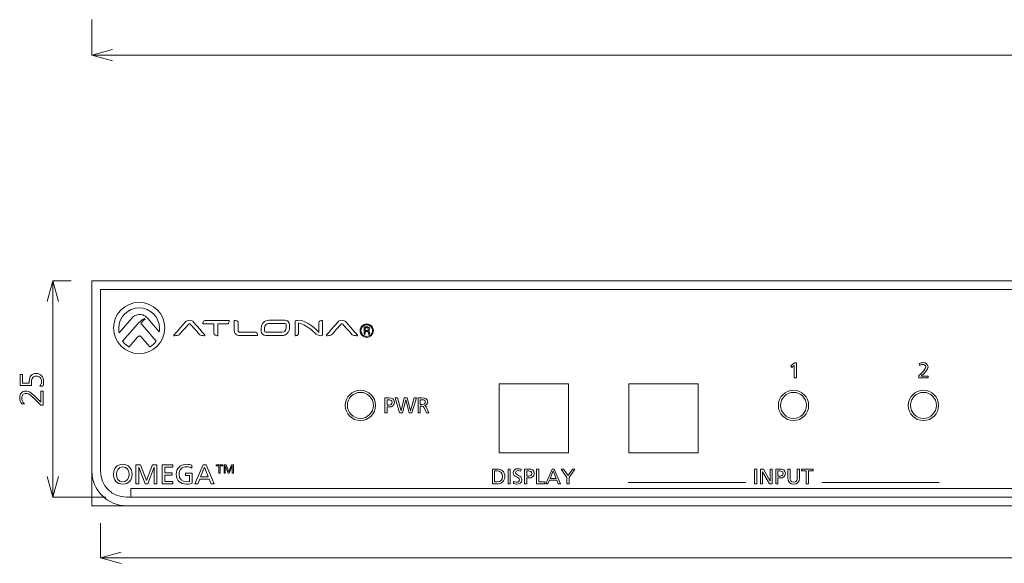
# Model space of a CAD drawing. Units: inches. Extents: x -9 to 219, y 51 to 332.
# Drawn here: x -8 to 106, y 55 to 117 of the extents above; entities that cross this region are included whole.
import ezdxf

# ---------------------------------------------------------------- set-up
doc = ezdxf.new("R2010")
doc.units = ezdxf.units.IN
doc.header["$MEASUREMENT"] = 0
doc.layers.add('size', color=7, linetype='Continuous')
doc.layers.add('面板-line', color=7, linetype='Continuous')

# ---------------------------------------------------------------- blocks, each defined once
blk = doc.blocks.new('block 17')
at = {"layer": 'size', "color": 142, "lineweight": 15, "true_color": 0x00a0e8}
blk.add_lwpolyline([(0.4, 117.41), (0.4, 113.31)], dxfattribs=at)
blk = doc.blocks.new('block 19')
at = {"layer": 'size', "color": 142, "lineweight": 15, "true_color": 0x00a0e8}
blk.add_lwpolyline([(2.8, 113.31), (217, 113.31)], dxfattribs=at)
blk = doc.blocks.new('block 23')
at = {"layer": 'size', "color": 142, "lineweight": 15, "true_color": 0x00a0e8}
blk.add_lwpolyline([(2.8, 112.67), (0.4, 113.31)], dxfattribs=at)
blk = doc.blocks.new('block 24')
at = {"layer": 'size', "color": 142, "lineweight": 15, "true_color": 0x00a0e8}
blk.add_lwpolyline([(0.4, 113.31), (2.8, 113.95)], dxfattribs=at)
blk = doc.blocks.new('block 25')
at = {"layer": 'size', "color": 142, "lineweight": 15, "true_color": 0x00a0e8}
blk.add_lwpolyline([(0.4, 113.31), (2.8, 113.31)], dxfattribs=at)
blk = doc.blocks.new('block 22')
at = {"layer": 'size'}
for name in ['block 24', 'block 23', 'block 25']:
    blk.add_blockref(name, (0, 0), dxfattribs=at)
blk = doc.blocks.new('block 16')
at = {"layer": 'size'}
for name in ['block 17', 'block 22', 'block 19']:
    blk.add_blockref(name, (0, 0), dxfattribs=at)
blk = doc.blocks.new('block 31')
at = {"layer": 'size', "color": 142, "lineweight": 15, "true_color": 0x00a0e8}
blk.add_lwpolyline([(-2, 87.25), (-4.1, 87.25)], dxfattribs=at)
blk = doc.blocks.new('block 32')
at = {"layer": 'size', "color": 142, "lineweight": 15, "true_color": 0x00a0e8}
blk.add_lwpolyline([(2, 62.25), (-4.1, 62.25)], dxfattribs=at)
blk = doc.blocks.new('block 33')
at = {"layer": 'size', "color": 142, "lineweight": 15, "true_color": 0x00a0e8}
blk.add_lwpolyline([(-4.1, 84.85), (-4.1, 64.65)], dxfattribs=at)
blk = doc.blocks.new('block 35')
at = {"layer": 'size', "color": 142, "lineweight": 15, "true_color": 0x00a0e8}
for points in [[(-5.59, 75.05), (-5.48, 75.23), (-5.42, 75.42), (-5.42, 75.61), (-5.42, 75.79), (-5.47, 75.95), (-5.58, 76.07), (-5.69, 76.18), (-5.83, 76.24), (-6.01, 76.24), (-6.19, 76.24), (-6.33, 76.18), (-6.43, 76.07), (-6.53, 75.95), (-6.58, 75.78), (-6.58, 75.55), (-6.58, 75.48), (-6.57, 75.34), (-6.56, 75.14), (-6.56, 75.14), (-7.89, 75.14), (-7.89, 75.14), (-7.89, 75.14), (-7.89, 76.41), (-7.89, 76.41), (-7.89, 76.41), (-7.62, 76.41), (-7.62, 76.41), (-7.62, 76.41), (-7.62, 75.41), (-7.62, 75.41), (-7.62, 75.41), (-6.82, 75.41), (-6.82, 75.41), (-6.83, 75.51), (-6.83, 75.59), (-6.83, 75.64), (-6.83, 75.92), (-6.76, 76.14), (-6.62, 76.3), (-6.48, 76.45), (-6.28, 76.53), (-6.03, 76.53), (-5.76, 76.53), (-5.55, 76.45), (-5.4, 76.28), (-5.25, 76.1), (-5.17, 75.88), (-5.17, 75.6), (-5.17, 75.35), (-5.21, 75.17), (-5.28, 75.05), (-5.28, 75.05), (-5.59, 75.05), (-5.59, 75.05)], [(-5.22, 74.48), (-5.22, 74.48), (-5.22, 72.88), (-5.22, 72.88), (-5.22, 72.88), (-5.48, 72.88), (-5.48, 72.88), (-5.48, 72.88), (-6.26, 73.66), (-6.26, 73.66), (-6.52, 73.91), (-6.71, 74.07), (-6.82, 74.13), (-6.94, 74.19), (-7.06, 74.22), (-7.19, 74.22), (-7.35, 74.22), (-7.47, 74.17), (-7.56, 74.09), (-7.64, 74), (-7.69, 73.87), (-7.69, 73.7), (-7.69, 73.46), (-7.58, 73.24), (-7.38, 73.02), (-7.38, 73.02), (-7.68, 73.02), (-7.68, 73.02), (-7.85, 73.22), (-7.93, 73.46), (-7.93, 73.74), (-7.93, 73.97), (-7.87, 74.15), (-7.74, 74.29), (-7.61, 74.43), (-7.44, 74.5), (-7.22, 74.5), (-7.05, 74.5), (-6.89, 74.45), (-6.73, 74.36), (-6.56, 74.27), (-6.35, 74.1), (-6.1, 73.84), (-6.1, 73.84), (-5.48, 73.22), (-5.48, 73.22), (-5.48, 73.22), (-5.48, 73.22), (-5.48, 73.22), (-5.48, 73.22), (-5.48, 74.48), (-5.48, 74.48), (-5.48, 74.48), (-5.22, 74.48), (-5.22, 74.48)]]:
    blk.add_open_spline(points, degree=3, knots=[0, 0, 0, 0, 1, 1, 1, 2, 2, 2, 3, 3, 3, 4, 4, 4, 5, 5, 5, 6, 6, 6, 7, 7, 7, 8, 8, 8, 9, 9, 9, 10, 10, 10, 11, 11, 11, 12, 12, 12, 13, 13, 13, 14, 14, 14, 15, 15, 15, 16, 16, 16, 17, 17, 17, 18, 18, 18, 18], dxfattribs=at)
blk = doc.blocks.new('block 34')
at = {"layer": 'size'}
blk.add_blockref('block 35', (0, 0), dxfattribs=at)
blk = doc.blocks.new('block 37')
at = {"layer": 'size', "color": 142, "lineweight": 15, "true_color": 0x00a0e8}
blk.add_lwpolyline([(-4.74, 84.85), (-4.1, 87.25)], dxfattribs=at)
blk = doc.blocks.new('block 38')
at = {"layer": 'size', "color": 142, "lineweight": 15, "true_color": 0x00a0e8}
blk.add_lwpolyline([(-4.1, 87.25), (-3.45, 84.85)], dxfattribs=at)
blk = doc.blocks.new('block 39')
at = {"layer": 'size', "color": 142, "lineweight": 15, "true_color": 0x00a0e8}
blk.add_lwpolyline([(-4.1, 87.25), (-4.1, 84.85)], dxfattribs=at)
blk = doc.blocks.new('block 36')
at = {"layer": 'size'}
for name in ['block 37', 'block 38', 'block 39']:
    blk.add_blockref(name, (0, 0), dxfattribs=at)
blk = doc.blocks.new('block 41')
at = {"layer": 'size', "color": 142, "lineweight": 15, "true_color": 0x00a0e8}
blk.add_lwpolyline([(-3.45, 64.65), (-4.1, 62.25)], dxfattribs=at)
blk = doc.blocks.new('block 42')
at = {"layer": 'size', "color": 142, "lineweight": 15, "true_color": 0x00a0e8}
blk.add_lwpolyline([(-4.1, 62.25), (-4.74, 64.65)], dxfattribs=at)
blk = doc.blocks.new('block 43')
at = {"layer": 'size', "color": 142, "lineweight": 15, "true_color": 0x00a0e8}
blk.add_lwpolyline([(-4.1, 62.25), (-4.1, 64.65)], dxfattribs=at)
blk = doc.blocks.new('block 40')
at = {"layer": 'size'}
for name in ['block 42', 'block 41', 'block 43']:
    blk.add_blockref(name, (0, 0), dxfattribs=at)
blk = doc.blocks.new('block 30')
at = {"layer": 'size'}
for name in ['block 36', 'block 31', 'block 33', 'block 34', 'block 40', 'block 32']:
    blk.add_blockref(name, (0, 0), dxfattribs=at)
blk = doc.blocks.new('block 45')
at = {"layer": 'size', "color": 142, "lineweight": 15, "true_color": 0x00a0e8}
blk.add_lwpolyline([(1.4, 55.25), (1.4, 59.25)], dxfattribs=at)
blk = doc.blocks.new('block 47')
at = {"layer": 'size', "color": 142, "lineweight": 15, "true_color": 0x00a0e8}
blk.add_lwpolyline([(3.8, 55.25), (216, 55.25)], dxfattribs=at)
blk = doc.blocks.new('block 51')
at = {"layer": 'size', "color": 142, "lineweight": 15, "true_color": 0x00a0e8}
blk.add_lwpolyline([(3.8, 54.6), (1.4, 55.25)], dxfattribs=at)
blk = doc.blocks.new('block 52')
at = {"layer": 'size', "color": 142, "lineweight": 15, "true_color": 0x00a0e8}
blk.add_lwpolyline([(1.4, 55.25), (3.8, 55.89)], dxfattribs=at)
blk = doc.blocks.new('block 53')
at = {"layer": 'size', "color": 142, "lineweight": 15, "true_color": 0x00a0e8}
blk.add_lwpolyline([(1.4, 55.25), (3.8, 55.25)], dxfattribs=at)
blk = doc.blocks.new('block 50')
at = {"layer": 'size'}
for name in ['block 52', 'block 51', 'block 53']:
    blk.add_blockref(name, (0, 0), dxfattribs=at)
blk = doc.blocks.new('block 44')
at = {"layer": 'size'}
for name in ['block 45', 'block 50', 'block 47']:
    blk.add_blockref(name, (0, 0), dxfattribs=at)
blk = doc.blocks.new('block 197')
at = {"layer": '面板-line', "color": 250, "lineweight": 15, "true_color": 0x221814}
for points in [[(5.4, 87.25), (0.4, 87.25)], [(0.4, 82.25), (0.4, 87.25)], [(0.4, 66.25), (0.4, 61.25)], [(5.4, 61.25), (0.4, 61.25)]]:
    blk.add_lwpolyline(points, dxfattribs=at)
blk = doc.blocks.new('block 198')
at = {"layer": '面板-line', "color": 250, "lineweight": 15, "true_color": 0x221814}
for points, knots in [([(5.86, 84.75), (4.23, 84.75), (2.9, 83.43), (2.9, 81.79), (2.9, 80.16), (4.23, 78.84), (5.86, 78.84), (7.49, 78.84), (8.81, 80.16), (8.81, 81.79), (8.81, 83.43), (7.49, 84.75), (5.86, 84.75)], [0, 0, 0, 0, 1, 1, 1, 2, 2, 2, 3, 3, 3, 4, 4, 4, 4]), ([(6.9, 82.83), (6.9, 82.83), (6.9, 82.83), (6.9, 82.83), (6.9, 82.83), (6.75, 83), (6.75, 83), (6.66, 83.11), (6.54, 83.19), (6.39, 83.25), (6.24, 83.32), (6.08, 83.35), (5.92, 83.35), (5.74, 83.35), (5.58, 83.31), (5.42, 83.24), (5.26, 83.17), (5.14, 83.09), (5.05, 82.98), (5.05, 82.98), (3.55, 81.24), (3.55, 81.24), (3.52, 81.4), (3.5, 81.58), (3.5, 81.75), (3.5, 83.06), (4.55, 84.11), (5.86, 84.11), (7.16, 84.11), (8.22, 83.06), (8.22, 81.75), (8.22, 81.61), (8.2, 81.48), (8.18, 81.34), (8.18, 81.34), (6.9, 82.83), (6.9, 82.83)], [0, 0, 0, 0, 1, 1, 1, 2, 2, 2, 3, 3, 3, 4, 4, 4, 5, 5, 5, 6, 6, 6, 7, 7, 7, 8, 8, 8, 9, 9, 9, 10, 10, 10, 11, 11, 11, 12, 12, 12, 12]), ([(7.8, 80.23), (7.62, 79.99), (7.39, 79.78), (7.13, 79.63), (7.13, 79.63), (7.09, 79.6), (7.09, 79.6), (7.09, 79.6), (6.29, 80.54), (6.29, 80.54), (6.29, 80.54), (6.12, 80.73), (6.12, 80.73), (6.1, 80.76), (6.06, 80.79), (6.01, 80.83), (5.97, 80.86), (5.94, 80.87), (5.9, 80.87), (5.86, 80.87), (5.83, 80.86), (5.79, 80.83), (5.73, 80.79), (5.7, 80.76), (5.68, 80.73), (5.68, 80.73), (4.7, 79.61), (4.7, 79.61), (4.7, 79.61), (4.67, 79.63), (4.67, 79.63), (4.4, 79.78), (4.16, 79.98), (3.97, 80.22), (3.97, 80.22), (3.94, 80.25), (3.94, 80.25), (3.94, 80.25), (5.66, 82.22), (5.66, 82.22), (5.66, 82.22), (5.75, 82.33), (5.76, 82.34), (6.04, 82.64), (6.29, 82.82), (6.5, 82.89), (6.5, 82.89), (6.54, 82.8), (6.54, 82.8), (6.32, 82.68), (6.12, 82.39), (6.04, 82.26), (6.14, 82.24), (6.21, 82.17), (6.24, 82.13), (6.24, 82.13), (7.83, 80.26), (7.83, 80.26), (7.83, 80.26), (7.8, 80.23), (7.8, 80.23)], [0, 0, 0, 0, 1, 1, 1, 2, 2, 2, 3, 3, 3, 4, 4, 4, 5, 5, 5, 6, 6, 6, 7, 7, 7, 8, 8, 8, 9, 9, 9, 10, 10, 10, 11, 11, 11, 12, 12, 12, 13, 13, 13, 14, 14, 14, 15, 15, 15, 16, 16, 16, 17, 17, 17, 18, 18, 18, 19, 19, 19, 20, 20, 20, 20]), ([(12.9, 81.6), (12.9, 81.6), (12.15, 82.47), (12.15, 82.47), (12.1, 82.54), (12.03, 82.59), (11.94, 82.62), (11.86, 82.66), (11.76, 82.68), (11.66, 82.68), (11.57, 82.68), (11.47, 82.66), (11.39, 82.62), (11.3, 82.59), (11.23, 82.54), (11.18, 82.47), (11.18, 82.47), (10.43, 81.6), (10.43, 81.6), (10.43, 81.6), (9.95, 81.04), (9.9, 80.98), (9.88, 80.96), (9.87, 80.94), (9.88, 80.92), (9.89, 80.9), (9.92, 80.9), (9.92, 80.9), (9.94, 80.9), (9.95, 80.9), (9.97, 80.9), (10.13, 80.9), (10.39, 80.91), (10.48, 81.01), (10.68, 81.22), (11.04, 81.64), (11.04, 81.64), (11.04, 81.64), (11.5, 82.17), (11.5, 82.17), (11.52, 82.19), (11.54, 82.21), (11.57, 82.24), (11.6, 82.26), (11.63, 82.27), (11.66, 82.27), (11.7, 82.27), (11.73, 82.26), (11.76, 82.24), (11.79, 82.21), (11.81, 82.19), (11.83, 82.17), (11.83, 82.17), (12.29, 81.64), (12.29, 81.64), (12.29, 81.64), (12.66, 81.22), (12.86, 81.01), (12.95, 80.91), (13.21, 80.9), (13.37, 80.9), (13.39, 80.9), (13.4, 80.9), (13.42, 80.9), (13.42, 80.9), (13.45, 80.9), (13.46, 80.92), (13.47, 80.94), (13.46, 80.96), (13.44, 80.98), (13.39, 81.04), (12.9, 81.6), (12.9, 81.6)], [0, 0, 0, 0, 1, 1, 1, 2, 2, 2, 3, 3, 3, 4, 4, 4, 5, 5, 5, 6, 6, 6, 7, 7, 7, 8, 8, 8, 9, 9, 9, 10, 10, 10, 11, 11, 11, 12, 12, 12, 13, 13, 13, 14, 14, 14, 15, 15, 15, 16, 16, 16, 17, 17, 17, 18, 18, 18, 19, 19, 19, 20, 20, 20, 21, 21, 21, 22, 22, 22, 23, 23, 23, 24, 24, 24, 24]), ([(16.26, 82.65), (16.26, 82.65), (16.25, 82.65), (16.25, 82.65), (16.25, 82.65), (13.48, 82.65), (13.48, 82.65), (13.4, 82.65), (13.33, 82.63), (13.28, 82.57), (13.18, 82.46), (13.2, 82.27), (13.2, 82.27), (13.2, 82.27), (13.2, 82.26), (13.2, 82.26), (13.2, 82.26), (13.21, 82.26), (13.21, 82.26), (13.21, 82.26), (14.47, 82.26), (14.47, 82.26), (14.47, 82.26), (14.47, 81.85), (14.47, 81.85), (14.47, 81.85), (14.47, 81.25), (14.47, 81.25), (14.47, 80.93), (14.74, 80.9), (14.86, 80.9), (14.9, 80.9), (14.92, 80.9), (14.92, 80.9), (14.92, 80.9), (14.93, 80.91), (14.93, 80.91), (14.93, 80.91), (14.93, 80.91), (14.93, 80.91), (14.93, 80.91), (14.93, 81.85), (14.93, 81.85), (14.93, 81.85), (14.93, 82.26), (14.93, 82.26), (14.93, 82.26), (15.98, 82.26), (15.98, 82.26), (16.07, 82.26), (16.14, 82.28), (16.19, 82.34), (16.28, 82.45), (16.26, 82.64), (16.26, 82.64), (16.26, 82.64), (16.26, 82.65), (16.26, 82.65)], [0, 0, 0, 0, 1, 1, 1, 2, 2, 2, 3, 3, 3, 4, 4, 4, 5, 5, 5, 6, 6, 6, 7, 7, 7, 8, 8, 8, 9, 9, 9, 10, 10, 10, 11, 11, 11, 12, 12, 12, 13, 13, 13, 14, 14, 14, 15, 15, 15, 16, 16, 16, 17, 17, 17, 18, 18, 18, 19, 19, 19, 19]), ([(19.18, 81.32), (19.18, 81.32), (17.46, 81.32), (17.46, 81.32), (17.41, 81.32), (17.37, 81.33), (17.34, 81.36), (17.31, 81.38), (17.29, 81.41), (17.29, 81.45), (17.29, 81.45), (17.29, 81.79), (17.29, 81.79), (17.29, 81.79), (17.29, 82.36), (17.29, 82.36), (17.29, 82.65), (16.98, 82.67), (16.88, 82.67), (16.86, 82.67), (16.85, 82.67), (16.85, 82.67), (16.85, 82.67), (16.84, 82.67), (16.84, 82.67), (16.84, 82.67), (16.84, 82.66), (16.84, 82.66), (16.84, 82.66), (16.84, 81.81), (16.84, 81.81), (16.84, 81.81), (16.84, 81.45), (16.84, 81.45), (16.84, 81.38), (16.86, 81.31), (16.89, 81.24), (16.92, 81.18), (16.97, 81.12), (17.03, 81.07), (17.08, 81.03), (17.15, 80.99), (17.23, 80.96), (17.3, 80.93), (17.38, 80.92), (17.47, 80.92), (17.47, 80.92), (19.52, 80.92), (19.52, 80.92), (19.52, 80.92), (19.52, 80.92), (19.52, 80.92), (19.52, 80.92), (19.53, 80.93), (19.53, 80.93), (19.53, 80.93), (19.54, 81.1), (19.43, 81.22), (19.37, 81.28), (19.29, 81.32), (19.18, 81.32)], [0, 0, 0, 0, 1, 1, 1, 2, 2, 2, 3, 3, 3, 4, 4, 4, 5, 5, 5, 6, 6, 6, 7, 7, 7, 8, 8, 8, 9, 9, 9, 10, 10, 10, 11, 11, 11, 12, 12, 12, 13, 13, 13, 14, 14, 14, 15, 15, 15, 16, 16, 16, 17, 17, 17, 18, 18, 18, 19, 19, 19, 20, 20, 20, 20]), ([(22.69, 82.68), (22.69, 82.68), (20.84, 82.68), (20.84, 82.68), (20.35, 82.68), (19.96, 82.29), (19.96, 81.8), (19.96, 81.8), (19.96, 81.45), (19.96, 81.45), (19.96, 81.15), (20.2, 80.91), (20.5, 80.91), (20.5, 80.91), (22.34, 80.91), (22.34, 80.91), (22.83, 80.91), (23.22, 81.3), (23.22, 81.79), (23.22, 81.79), (23.22, 82.15), (23.22, 82.15), (23.22, 82.44), (22.98, 82.68), (22.69, 82.68)], [0, 0, 0, 0, 1, 1, 1, 2, 2, 2, 3, 3, 3, 4, 4, 4, 5, 5, 5, 6, 6, 6, 7, 7, 7, 8, 8, 8, 8]), ([(20.34, 81.8), (20.34, 82.08), (20.57, 82.3), (20.84, 82.3), (20.84, 82.3), (22.69, 82.3), (22.69, 82.3), (22.77, 82.3), (22.84, 82.23), (22.84, 82.15), (22.84, 82.15), (22.84, 81.79), (22.84, 81.79), (22.84, 81.52), (22.62, 81.29), (22.34, 81.29), (22.34, 81.29), (20.5, 81.29), (20.5, 81.29), (20.41, 81.29), (20.34, 81.36), (20.34, 81.45), (20.34, 81.45), (20.34, 81.8), (20.34, 81.8)], [0, 0, 0, 0, 1, 1, 1, 2, 2, 2, 3, 3, 3, 4, 4, 4, 5, 5, 5, 6, 6, 6, 7, 7, 7, 8, 8, 8, 8]), ([(26.95, 82.66), (26.85, 82.66), (26.62, 82.64), (26.62, 82.4), (26.62, 82.4), (26.62, 81.28), (26.62, 81.28), (26.4, 81.53), (25.19, 82.69), (24.28, 82.69), (24.14, 82.69), (24.04, 82.66), (24.02, 82.65), (24.02, 82.65), (23.89, 82.62), (23.89, 82.62), (23.89, 82.62), (23.88, 82.62), (23.88, 82.62), (23.88, 82.62), (23.88, 82.61), (23.88, 82.61), (23.88, 82.61), (23.88, 80.91), (23.88, 80.91), (23.88, 80.91), (23.88, 80.9), (23.88, 80.9), (23.88, 80.9), (23.89, 80.9), (23.89, 80.9), (23.89, 80.9), (23.9, 80.9), (23.91, 80.9), (24, 80.9), (24.26, 80.92), (24.26, 81.17), (24.26, 81.17), (24.26, 82.33), (24.26, 82.33), (24.29, 82.33), (24.31, 82.33), (24.34, 82.33), (24.51, 82.33), (24.82, 82.19), (25.08, 82.04), (26.22, 81.41), (26.17, 80.88), (26.88, 80.9), (26.92, 80.9), (27.01, 80.92), (27.01, 80.95), (27.01, 80.95), (27.01, 82.65), (27.01, 82.65), (27.01, 82.65), (27.01, 82.66), (27.01, 82.66), (27.01, 82.66), (27, 82.66), (27, 82.66), (27, 82.66), (26.98, 82.66), (26.95, 82.66)], [0, 0, 0, 0, 1, 1, 1, 2, 2, 2, 3, 3, 3, 4, 4, 4, 5, 5, 5, 6, 6, 6, 7, 7, 7, 8, 8, 8, 9, 9, 9, 10, 10, 10, 11, 11, 11, 12, 12, 12, 13, 13, 13, 14, 14, 14, 15, 15, 15, 16, 16, 16, 17, 17, 17, 18, 18, 18, 19, 19, 19, 20, 20, 20, 21, 21, 21, 21]), ([(30.5, 81.6), (30.5, 81.6), (29.75, 82.47), (29.75, 82.47), (29.7, 82.54), (29.63, 82.59), (29.54, 82.62), (29.46, 82.66), (29.36, 82.68), (29.27, 82.68), (29.17, 82.68), (29.07, 82.66), (28.99, 82.62), (28.9, 82.59), (28.83, 82.54), (28.78, 82.47), (28.78, 82.47), (28.03, 81.6), (28.03, 81.6), (28.03, 81.6), (27.55, 81.04), (27.5, 80.98), (27.48, 80.96), (27.47, 80.94), (27.48, 80.92), (27.49, 80.9), (27.52, 80.9), (27.52, 80.9), (27.54, 80.9), (27.55, 80.9), (27.57, 80.9), (27.73, 80.9), (27.99, 80.91), (28.08, 81.01), (28.28, 81.22), (28.64, 81.64), (28.64, 81.64), (28.64, 81.64), (29.1, 82.17), (29.1, 82.17), (29.12, 82.19), (29.14, 82.21), (29.17, 82.24), (29.2, 82.26), (29.23, 82.27), (29.27, 82.27), (29.3, 82.27), (29.33, 82.26), (29.36, 82.24), (29.39, 82.21), (29.41, 82.19), (29.43, 82.17), (29.43, 82.17), (29.89, 81.64), (29.89, 81.64), (29.89, 81.64), (30.26, 81.22), (30.46, 81.01), (30.55, 80.91), (30.81, 80.9), (30.97, 80.9), (30.99, 80.9), (31, 80.9), (31.02, 80.9), (31.02, 80.9), (31.05, 80.9), (31.06, 80.92), (31.07, 80.94), (31.06, 80.96), (31.04, 80.98), (30.99, 81.04), (30.5, 81.6), (30.5, 81.6)], [0, 0, 0, 0, 1, 1, 1, 2, 2, 2, 3, 3, 3, 4, 4, 4, 5, 5, 5, 6, 6, 6, 7, 7, 7, 8, 8, 8, 9, 9, 9, 10, 10, 10, 11, 11, 11, 12, 12, 12, 13, 13, 13, 14, 14, 14, 15, 15, 15, 16, 16, 16, 17, 17, 17, 18, 18, 18, 19, 19, 19, 20, 20, 20, 21, 21, 21, 22, 22, 22, 23, 23, 23, 24, 24, 24, 24])]:
    blk.add_open_spline(points, degree=3, knots=knots, dxfattribs=at)
at = {"layer": '面板-line', "color": 250, "lineweight": 5, "true_color": 0x221814}
for points, knots in [([(32.68, 80.94), (32.53, 80.79), (32.35, 80.71), (32.13, 80.71), (31.92, 80.71), (31.74, 80.79), (31.59, 80.94), (31.44, 81.09), (31.36, 81.27), (31.36, 81.49), (31.36, 81.7), (31.44, 81.88), (31.59, 82.03), (31.74, 82.18), (31.92, 82.26), (32.13, 82.26), (32.35, 82.26), (32.53, 82.18), (32.68, 82.03), (32.83, 81.88), (32.9, 81.7), (32.9, 81.49), (32.9, 81.27), (32.83, 81.09), (32.68, 80.94)], [0, 0, 0, 0, 1, 1, 1, 2, 2, 2, 3, 3, 3, 4, 4, 4, 5, 5, 5, 6, 6, 6, 7, 7, 7, 8, 8, 8, 8]), ([(31.66, 81.96), (31.53, 81.83), (31.47, 81.67), (31.47, 81.49), (31.47, 81.3), (31.53, 81.15), (31.66, 81.01), (31.79, 80.88), (31.95, 80.82), (32.13, 80.82), (32.32, 80.82), (32.47, 80.88), (32.6, 81.01), (32.73, 81.15), (32.8, 81.3), (32.8, 81.49), (32.8, 81.67), (32.73, 81.83), (32.6, 81.96), (32.47, 82.09), (32.31, 82.15), (32.13, 82.15), (31.95, 82.15), (31.79, 82.09), (31.66, 81.96)], [0, 0, 0, 0, 1, 1, 1, 2, 2, 2, 3, 3, 3, 4, 4, 4, 5, 5, 5, 6, 6, 6, 7, 7, 7, 8, 8, 8, 8]), ([(32.12, 81.92), (32.22, 81.92), (32.3, 81.9), (32.35, 81.88), (32.44, 81.85), (32.48, 81.78), (32.48, 81.67), (32.48, 81.59), (32.45, 81.54), (32.4, 81.5), (32.37, 81.48), (32.33, 81.47), (32.27, 81.46), (32.34, 81.45), (32.39, 81.42), (32.42, 81.38), (32.45, 81.33), (32.47, 81.29), (32.47, 81.25), (32.47, 81.25), (32.47, 81.19), (32.47, 81.19), (32.47, 81.17), (32.47, 81.14), (32.47, 81.12), (32.47, 81.1), (32.47, 81.08), (32.47, 81.08), (32.47, 81.08), (32.48, 81.07), (32.48, 81.07), (32.48, 81.07), (32.34, 81.07), (32.34, 81.07), (32.34, 81.07), (32.34, 81.07), (32.34, 81.08), (32.34, 81.08), (32.34, 81.08), (32.34, 81.08), (32.34, 81.08), (32.33, 81.11), (32.33, 81.11), (32.33, 81.11), (32.33, 81.18), (32.33, 81.18), (32.33, 81.28), (32.31, 81.34), (32.25, 81.37), (32.22, 81.39), (32.17, 81.4), (32.09, 81.4), (32.09, 81.4), (31.97, 81.4), (31.97, 81.4), (31.97, 81.4), (31.97, 81.07), (31.97, 81.07), (31.97, 81.07), (31.82, 81.07), (31.82, 81.07), (31.82, 81.07), (31.82, 81.92), (31.82, 81.92), (31.82, 81.92), (32.12, 81.92), (32.12, 81.92)], [0, 0, 0, 0, 1, 1, 1, 2, 2, 2, 3, 3, 3, 4, 4, 4, 5, 5, 5, 6, 6, 6, 7, 7, 7, 8, 8, 8, 9, 9, 9, 10, 10, 10, 11, 11, 11, 12, 12, 12, 13, 13, 13, 14, 14, 14, 15, 15, 15, 16, 16, 16, 17, 17, 17, 18, 18, 18, 19, 19, 19, 20, 20, 20, 21, 21, 21, 22, 22, 22, 22]), ([(32.28, 81.78), (32.24, 81.8), (32.18, 81.81), (32.1, 81.81), (32.1, 81.81), (31.97, 81.81), (31.97, 81.81), (31.97, 81.81), (31.97, 81.51), (31.97, 81.51), (31.97, 81.51), (32.1, 81.51), (32.1, 81.51), (32.17, 81.51), (32.21, 81.51), (32.25, 81.52), (32.31, 81.55), (32.33, 81.59), (32.33, 81.66), (32.33, 81.72), (32.31, 81.76), (32.28, 81.78)], [0, 0, 0, 0, 1, 1, 1, 2, 2, 2, 3, 3, 3, 4, 4, 4, 5, 5, 5, 6, 6, 6, 7, 7, 7, 7])]:
    blk.add_open_spline(points, degree=3, knots=knots, dxfattribs=at)
blk = doc.blocks.new('block 200')
at = {"layer": '面板-line', "color": 250, "lineweight": 15, "true_color": 0x221814}
blk.add_open_spline([(33.15, 72.85), (33.15, 73.81), (32.37, 74.6), (31.4, 74.6), (30.44, 74.6), (29.65, 73.81), (29.65, 72.85), (29.65, 71.88), (30.44, 71.1), (31.4, 71.1), (32.37, 71.1), (33.15, 71.88), (33.15, 72.85), (33.15, 72.85), (33.15, 72.85), (33.15, 72.85)], degree=3, knots=[0, 0, 0, 0, 1, 1, 1, 2, 2, 2, 3, 3, 3, 4, 4, 4, 5, 5, 5, 5], dxfattribs=at)
blk = doc.blocks.new('block 201')
at = {"layer": '面板-line', "color": 250, "lineweight": 15, "true_color": 0x221814}
blk.add_open_spline([(32.9, 72.85), (32.9, 73.68), (32.23, 74.35), (31.4, 74.35), (30.58, 74.35), (29.9, 73.68), (29.9, 72.85), (29.9, 72.02), (30.58, 71.35), (31.4, 71.35), (32.23, 71.35), (32.9, 72.02), (32.9, 72.85), (32.9, 72.85), (32.9, 72.85), (32.9, 72.85)], degree=3, knots=[0, 0, 0, 0, 1, 1, 1, 2, 2, 2, 3, 3, 3, 4, 4, 4, 5, 5, 5, 5], dxfattribs=at)
blk = doc.blocks.new('block 199')
at = {"layer": '面板-line'}
for name in ['block 200', 'block 201']:
    blk.add_blockref(name, (0, 0), dxfattribs=at)
blk = doc.blocks.new('block 202')
at = {"layer": '面板-line', "color": 250, "lineweight": 15, "true_color": 0x221814}
blk.add_lwpolyline([(35.41, 73.71), (35.68, 73.71), (36.09, 72.23), (36.1, 72.23), (36.47, 73.71), (36.82, 73.71), (37.19, 72.23), (37.19, 72.23), (37.61, 73.71), (37.87, 73.71), (37.34, 71.99), (37.02, 71.99), (36.64, 73.49), (36.64, 73.49), (36.26, 71.99), (35.93, 71.99), (35.41, 73.71)], dxfattribs=at)
for points, knots in [([(34.23, 73.71), (34.23, 73.71), (34.69, 73.71), (34.69, 73.71), (35.04, 73.71), (35.33, 73.59), (35.33, 73.19), (35.33, 72.81), (35.04, 72.67), (34.72, 72.67), (34.72, 72.67), (34.48, 72.67), (34.48, 72.67), (34.48, 72.67), (34.48, 71.99), (34.48, 71.99), (34.48, 71.99), (34.23, 71.99), (34.23, 71.99), (34.23, 71.99), (34.23, 73.71), (34.23, 73.71)], [0, 0, 0, 0, 1, 1, 1, 2, 2, 2, 3, 3, 3, 4, 4, 4, 5, 5, 5, 6, 6, 6, 7, 7, 7, 7]), ([(34.48, 72.89), (34.48, 72.89), (34.73, 72.89), (34.73, 72.89), (34.88, 72.89), (35.07, 72.97), (35.07, 73.2), (35.07, 73.41), (34.85, 73.49), (34.69, 73.49), (34.69, 73.49), (34.48, 73.49), (34.48, 73.49), (34.48, 73.49), (34.48, 72.89), (34.48, 72.89)], [0, 0, 0, 0, 1, 1, 1, 2, 2, 2, 3, 3, 3, 4, 4, 4, 5, 5, 5, 5]), ([(38.08, 73.71), (38.08, 73.71), (38.5, 73.71), (38.5, 73.71), (38.84, 73.71), (39.17, 73.66), (39.17, 73.24), (39.17, 73.03), (39.01, 72.88), (38.81, 72.85), (38.81, 72.85), (38.81, 72.85), (38.81, 72.85), (38.89, 72.82), (38.93, 72.78), (38.98, 72.67), (38.98, 72.67), (39.31, 71.99), (39.31, 71.99), (39.31, 71.99), (39.03, 71.99), (39.03, 71.99), (39.03, 71.99), (38.76, 72.58), (38.76, 72.58), (38.69, 72.75), (38.6, 72.75), (38.47, 72.75), (38.47, 72.75), (38.32, 72.75), (38.32, 72.75), (38.32, 72.75), (38.32, 71.99), (38.32, 71.99), (38.32, 71.99), (38.08, 71.99), (38.08, 71.99), (38.08, 71.99), (38.08, 73.71), (38.08, 73.71)], [0, 0, 0, 0, 1, 1, 1, 2, 2, 2, 3, 3, 3, 4, 4, 4, 5, 5, 5, 6, 6, 6, 7, 7, 7, 8, 8, 8, 9, 9, 9, 10, 10, 10, 11, 11, 11, 12, 12, 12, 13, 13, 13, 13]), ([(38.32, 72.97), (38.32, 72.97), (38.53, 72.97), (38.53, 72.97), (38.77, 72.97), (38.91, 73.07), (38.91, 73.24), (38.91, 73.39), (38.79, 73.49), (38.56, 73.49), (38.56, 73.49), (38.32, 73.49), (38.32, 73.49), (38.32, 73.49), (38.32, 72.97), (38.32, 72.97)], [0, 0, 0, 0, 1, 1, 1, 2, 2, 2, 3, 3, 3, 4, 4, 4, 5, 5, 5, 5])]:
    blk.add_open_spline(points, degree=3, knots=knots, dxfattribs=at)
blk = doc.blocks.new('block 204')
at = {"layer": '面板-line', "color": 250, "lineweight": 15, "true_color": 0x221814}
blk.add_open_spline([(98.15, 72.85), (98.15, 73.81), (97.37, 74.6), (96.4, 74.6), (95.44, 74.6), (94.65, 73.81), (94.65, 72.85), (94.65, 71.88), (95.44, 71.1), (96.4, 71.1), (97.37, 71.1), (98.15, 71.88), (98.15, 72.85), (98.15, 72.85), (98.15, 72.85), (98.15, 72.85)], degree=3, knots=[0, 0, 0, 0, 1, 1, 1, 2, 2, 2, 3, 3, 3, 4, 4, 4, 5, 5, 5, 5], dxfattribs=at)
blk = doc.blocks.new('block 205')
at = {"layer": '面板-line', "color": 250, "lineweight": 15, "true_color": 0x221814}
blk.add_open_spline([(97.9, 72.85), (97.9, 73.68), (97.23, 74.35), (96.4, 74.35), (95.58, 74.35), (94.9, 73.68), (94.9, 72.85), (94.9, 72.02), (95.58, 71.35), (96.4, 71.35), (97.23, 71.35), (97.9, 72.02), (97.9, 72.85), (97.9, 72.85), (97.9, 72.85), (97.9, 72.85)], degree=3, knots=[0, 0, 0, 0, 1, 1, 1, 2, 2, 2, 3, 3, 3, 4, 4, 4, 5, 5, 5, 5], dxfattribs=at)
blk = doc.blocks.new('block 203')
at = {"layer": '面板-line'}
for name in ['block 204', 'block 205']:
    blk.add_blockref(name, (0, 0), dxfattribs=at)
blk = doc.blocks.new('block 207')
at = {"layer": '面板-line', "color": 250, "lineweight": 15, "true_color": 0x221814}
blk.add_open_spline([(83.15, 72.85), (83.15, 73.81), (82.37, 74.6), (81.4, 74.6), (80.44, 74.6), (79.65, 73.81), (79.65, 72.85), (79.65, 71.88), (80.44, 71.1), (81.4, 71.1), (82.37, 71.1), (83.15, 71.88), (83.15, 72.85), (83.15, 72.85), (83.15, 72.85), (83.15, 72.85)], degree=3, knots=[0, 0, 0, 0, 1, 1, 1, 2, 2, 2, 3, 3, 3, 4, 4, 4, 5, 5, 5, 5], dxfattribs=at)
blk = doc.blocks.new('block 208')
at = {"layer": '面板-line', "color": 250, "lineweight": 15, "true_color": 0x221814}
blk.add_open_spline([(82.9, 72.85), (82.9, 73.68), (82.23, 74.35), (81.4, 74.35), (80.58, 74.35), (79.9, 73.68), (79.9, 72.85), (79.9, 72.02), (80.58, 71.35), (81.4, 71.35), (82.23, 71.35), (82.9, 72.02), (82.9, 72.85), (82.9, 72.85), (82.9, 72.85), (82.9, 72.85)], degree=3, knots=[0, 0, 0, 0, 1, 1, 1, 2, 2, 2, 3, 3, 3, 4, 4, 4, 5, 5, 5, 5], dxfattribs=at)
blk = doc.blocks.new('block 206')
at = {"layer": '面板-line'}
for name in ['block 207', 'block 208']:
    blk.add_blockref(name, (0, 0), dxfattribs=at)
blk = doc.blocks.new('block 226')
at = {"layer": '面板-line', "color": 250, "lineweight": 15, "true_color": 0x221814}
for points in [[(48.45, 65.5), (48.7, 65.5), (48.7, 63.78), (48.45, 63.78), (48.45, 65.5)], [(51.74, 65.5), (51.99, 65.5), (51.99, 64), (52.71, 64), (52.71, 63.78), (51.74, 63.78), (51.74, 65.5)], [(53.53, 65.5), (53.79, 65.5), (54.52, 63.78), (54.25, 63.78), (54.07, 64.21), (53.23, 64.21), (53.05, 63.78), (52.79, 63.78), (53.53, 65.5)], [(53.65, 65.27), (53.31, 64.42), (53.99, 64.42), (53.65, 65.27)], [(55.25, 64.5), (54.57, 65.5), (54.86, 65.5), (55.37, 64.73), (55.88, 65.5), (56.17, 65.5), (55.49, 64.5), (55.49, 63.78), (55.25, 63.78), (55.25, 64.5)]]:
    blk.add_lwpolyline(points, dxfattribs=at)
for points, knots in [([(46.65, 65.5), (46.65, 65.5), (47.16, 65.5), (47.16, 65.5), (47.68, 65.5), (48.08, 65.19), (48.08, 64.65), (48.08, 64.08), (47.73, 63.78), (47.16, 63.78), (47.16, 63.78), (46.65, 63.78), (46.65, 63.78), (46.65, 63.78), (46.65, 65.5), (46.65, 65.5)], [0, 0, 0, 0, 1, 1, 1, 2, 2, 2, 3, 3, 3, 4, 4, 4, 5, 5, 5, 5]), ([(46.9, 64), (46.9, 64), (47.16, 64), (47.16, 64), (47.59, 64), (47.82, 64.2), (47.82, 64.64), (47.82, 65.05), (47.55, 65.28), (47.19, 65.28), (47.19, 65.28), (46.9, 65.28), (46.9, 65.28), (46.9, 65.28), (46.9, 64), (46.9, 64)], [0, 0, 0, 0, 1, 1, 1, 2, 2, 2, 3, 3, 3, 4, 4, 4, 5, 5, 5, 5]), ([(49.92, 65.24), (49.8, 65.29), (49.73, 65.31), (49.6, 65.31), (49.46, 65.31), (49.3, 65.26), (49.3, 65.08), (49.3, 64.75), (50.04, 64.83), (50.04, 64.26), (50.04, 63.89), (49.75, 63.75), (49.41, 63.75), (49.29, 63.75), (49.17, 63.78), (49.06, 63.82), (49.06, 63.82), (49.08, 64.05), (49.08, 64.05), (49.16, 64.02), (49.31, 63.97), (49.44, 63.97), (49.58, 63.97), (49.78, 64.04), (49.78, 64.25), (49.78, 64.63), (49.04, 64.53), (49.04, 65.06), (49.04, 65.37), (49.28, 65.53), (49.59, 65.53), (49.7, 65.53), (49.84, 65.51), (49.96, 65.47), (49.96, 65.47), (49.92, 65.24), (49.92, 65.24)], [0, 0, 0, 0, 1, 1, 1, 2, 2, 2, 3, 3, 3, 4, 4, 4, 5, 5, 5, 6, 6, 6, 7, 7, 7, 8, 8, 8, 9, 9, 9, 10, 10, 10, 11, 11, 11, 12, 12, 12, 12]), ([(50.36, 65.5), (50.36, 65.5), (50.81, 65.5), (50.81, 65.5), (51.16, 65.5), (51.46, 65.38), (51.46, 64.99), (51.46, 64.6), (51.16, 64.47), (50.85, 64.47), (50.85, 64.47), (50.61, 64.47), (50.61, 64.47), (50.61, 64.47), (50.61, 63.78), (50.61, 63.78), (50.61, 63.78), (50.36, 63.78), (50.36, 63.78), (50.36, 63.78), (50.36, 65.5), (50.36, 65.5)], [0, 0, 0, 0, 1, 1, 1, 2, 2, 2, 3, 3, 3, 4, 4, 4, 5, 5, 5, 6, 6, 6, 7, 7, 7, 7]), ([(50.61, 64.68), (50.61, 64.68), (50.85, 64.68), (50.85, 64.68), (51, 64.68), (51.2, 64.76), (51.2, 64.99), (51.2, 65.21), (50.97, 65.28), (50.82, 65.28), (50.82, 65.28), (50.61, 65.28), (50.61, 65.28), (50.61, 65.28), (50.61, 64.68), (50.61, 64.68)], [0, 0, 0, 0, 1, 1, 1, 2, 2, 2, 3, 3, 3, 4, 4, 4, 5, 5, 5, 5])]:
    blk.add_open_spline(points, degree=3, knots=knots, dxfattribs=at)
blk = doc.blocks.new('block 229')
at = {"layer": '面板-line', "color": 250, "lineweight": 15, "true_color": 0x221814}
for points in [[(5.49, 66), (6.02, 66), (6.71, 64.16), (7.39, 66), (7.92, 66), (7.92, 63.78), (7.6, 63.78), (7.6, 65.7), (7.59, 65.7), (6.86, 63.78), (6.55, 63.78), (5.82, 65.7), (5.81, 65.7), (5.81, 63.78), (5.49, 63.78), (5.49, 66)], [(8.5, 66), (9.74, 66), (9.74, 65.72), (8.82, 65.72), (8.82, 65.07), (9.66, 65.07), (9.66, 64.8), (8.82, 64.8), (8.82, 64.06), (9.74, 64.06), (9.74, 63.78), (8.5, 63.78), (8.5, 66)], [(13.25, 66), (13.58, 66), (14.52, 63.78), (14.17, 63.78), (13.94, 64.34), (12.86, 64.34), (12.63, 63.78), (12.3, 63.78), (13.25, 66)], [(13.4, 65.7), (12.96, 64.6), (13.84, 64.6), (13.4, 65.7)]]:
    blk.add_lwpolyline(points, dxfattribs=at)
for points, knots in [([(3.97, 66.04), (4.64, 66.04), (5.04, 65.55), (5.04, 64.89), (5.04, 64.22), (4.65, 63.75), (3.97, 63.75), (3.29, 63.75), (2.9, 64.22), (2.9, 64.89), (2.9, 65.55), (3.3, 66.04), (3.97, 66.04)], [0, 0, 0, 0, 1, 1, 1, 2, 2, 2, 3, 3, 3, 4, 4, 4, 4]), ([(11.93, 65.61), (11.78, 65.71), (11.61, 65.76), (11.32, 65.76), (10.81, 65.76), (10.47, 65.39), (10.47, 64.89), (10.47, 64.37), (10.85, 64.03), (11.31, 64.03), (11.53, 64.03), (11.59, 64.05), (11.66, 64.06), (11.66, 64.06), (11.66, 64.74), (11.66, 64.74), (11.66, 64.74), (11.2, 64.74), (11.2, 64.74), (11.2, 64.74), (11.2, 65), (11.2, 65), (11.2, 65), (11.98, 65), (11.98, 65), (11.98, 65), (11.98, 63.85), (11.98, 63.85), (11.86, 63.8), (11.65, 63.75), (11.31, 63.75), (10.6, 63.75), (10.14, 64.2), (10.14, 64.9), (10.14, 65.59), (10.63, 66.04), (11.31, 66.04), (11.63, 66.04), (11.78, 65.99), (11.96, 65.93), (11.96, 65.93), (11.93, 65.61), (11.93, 65.61)], [0, 0, 0, 0, 1, 1, 1, 2, 2, 2, 3, 3, 3, 4, 4, 4, 5, 5, 5, 6, 6, 6, 7, 7, 7, 8, 8, 8, 9, 9, 9, 10, 10, 10, 11, 11, 11, 12, 12, 12, 13, 13, 13, 14, 14, 14, 14]), ([(3.97, 64.03), (4.48, 64.03), (4.7, 64.45), (4.7, 64.89), (4.7, 65.34), (4.46, 65.76), (3.97, 65.76), (3.48, 65.76), (3.24, 65.34), (3.24, 64.89), (3.24, 64.45), (3.46, 64.03), (3.97, 64.03)], [0, 0, 0, 0, 1, 1, 1, 2, 2, 2, 3, 3, 3, 4, 4, 4, 4])]:
    blk.add_open_spline(points, degree=3, knots=knots, dxfattribs=at)
blk = doc.blocks.new('block 230')
at = {"layer": '面板-line', "color": 250, "lineweight": 5, "true_color": 0x221814}
for points in [[(15.07, 65.88), (14.76, 65.88), (14.76, 66), (15.52, 66), (15.52, 65.88), (15.21, 65.88), (15.21, 65.02), (15.07, 65.02), (15.07, 65.88)], [(15.66, 66), (15.89, 66), (16.2, 65.18), (16.51, 66), (16.74, 66), (16.74, 65.02), (16.6, 65.02), (16.6, 65.87), (16.59, 65.87), (16.27, 65.02), (16.13, 65.02), (15.8, 65.87), (15.8, 65.87), (15.8, 65.02), (15.66, 65.02), (15.66, 66)]]:
    blk.add_lwpolyline(points, dxfattribs=at)
blk = doc.blocks.new('block 228')
at = {"layer": '面板-line'}
for name in ['block 229', 'block 230']:
    blk.add_blockref(name, (0, 0), dxfattribs=at)
blk = doc.blocks.new('block 233')
at = {"layer": '面板-line', "color": 250, "lineweight": 15, "true_color": 0x221814}
for points in [[(76.91, 65.5), (77.15, 65.5), (77.15, 63.78), (76.91, 63.78), (76.91, 65.5)], [(77.59, 65.5), (77.93, 65.5), (78.69, 64.11), (78.69, 64.11), (78.69, 65.5), (78.94, 65.5), (78.94, 63.78), (78.62, 63.78), (77.84, 65.19), (77.84, 65.19), (77.84, 63.78), (77.59, 63.78), (77.59, 65.5)], [(82.87, 65.28), (82.34, 65.28), (82.34, 65.5), (83.66, 65.5), (83.66, 65.28), (83.12, 65.28), (83.12, 63.78), (82.87, 63.78), (82.87, 65.28)]]:
    blk.add_lwpolyline(points, dxfattribs=at)
for points, knots in [([(79.36, 65.5), (79.36, 65.5), (79.81, 65.5), (79.81, 65.5), (80.17, 65.5), (80.46, 65.38), (80.46, 64.98), (80.46, 64.6), (80.16, 64.47), (79.85, 64.47), (79.85, 64.47), (79.61, 64.47), (79.61, 64.47), (79.61, 64.47), (79.61, 63.78), (79.61, 63.78), (79.61, 63.78), (79.36, 63.78), (79.36, 63.78), (79.36, 63.78), (79.36, 65.5), (79.36, 65.5)], [0, 0, 0, 0, 1, 1, 1, 2, 2, 2, 3, 3, 3, 4, 4, 4, 5, 5, 5, 6, 6, 6, 7, 7, 7, 7]), ([(79.61, 64.68), (79.61, 64.68), (79.85, 64.68), (79.85, 64.68), (80.01, 64.68), (80.2, 64.76), (80.2, 64.99), (80.2, 65.2), (79.97, 65.28), (79.82, 65.28), (79.82, 65.28), (79.61, 65.28), (79.61, 65.28), (79.61, 65.28), (79.61, 64.68), (79.61, 64.68)], [0, 0, 0, 0, 1, 1, 1, 2, 2, 2, 3, 3, 3, 4, 4, 4, 5, 5, 5, 5]), ([(82.09, 64.49), (82.09, 64.01), (81.85, 63.75), (81.42, 63.75), (80.99, 63.75), (80.75, 64.01), (80.75, 64.49), (80.75, 64.49), (80.75, 65.5), (80.75, 65.5), (80.75, 65.5), (81, 65.5), (81, 65.5), (81, 65.5), (81, 64.52), (81, 64.52), (81, 64.19), (81.1, 63.96), (81.42, 63.96), (81.74, 63.96), (81.84, 64.19), (81.84, 64.52), (81.84, 64.52), (81.84, 65.5), (81.84, 65.5), (81.84, 65.5), (82.09, 65.5), (82.09, 65.5), (82.09, 65.5), (82.09, 64.49), (82.09, 64.49)], [0, 0, 0, 0, 1, 1, 1, 2, 2, 2, 3, 3, 3, 4, 4, 4, 5, 5, 5, 6, 6, 6, 7, 7, 7, 8, 8, 8, 9, 9, 9, 10, 10, 10, 10])]:
    blk.add_open_spline(points, degree=3, knots=knots, dxfattribs=at)
blk = doc.blocks.new('block 234')
at = {"layer": '面板-line', "color": 250, "lineweight": 15, "true_color": 0x221814}
blk.add_open_spline([(95.86, 76.3), (95.95, 76.38), (96.06, 76.47), (96.17, 76.57), (96.36, 76.75), (96.66, 77.03), (96.66, 77.31), (96.66, 77.47), (96.52, 77.58), (96.33, 77.58), (96.18, 77.58), (96.03, 77.52), (95.94, 77.47), (95.94, 77.47), (95.91, 77.68), (95.91, 77.68), (96.06, 77.75), (96.21, 77.79), (96.37, 77.79), (96.68, 77.79), (96.93, 77.62), (96.93, 77.29), (96.93, 77.01), (96.62, 76.7), (96.43, 76.51), (96.33, 76.41), (96.21, 76.31), (96.12, 76.23), (96.12, 76.23), (96.95, 76.23), (96.95, 76.23), (96.95, 76.23), (96.95, 76.03), (96.95, 76.03), (96.95, 76.03), (95.86, 76.03), (95.86, 76.03), (95.86, 76.03), (95.86, 76.3), (95.86, 76.3)], degree=3, knots=[0, 0, 0, 0, 1, 1, 1, 2, 2, 2, 3, 3, 3, 4, 4, 4, 5, 5, 5, 6, 6, 6, 7, 7, 7, 8, 8, 8, 9, 9, 9, 10, 10, 10, 11, 11, 11, 12, 12, 12, 13, 13, 13, 13], dxfattribs=at)
blk = doc.blocks.new('block 235')
at = {"layer": '面板-line', "color": 250, "lineweight": 15, "true_color": 0x221814}
blk.add_lwpolyline([(81.48, 77.47), (81.21, 77.24), (81.08, 77.41), (81.51, 77.76), (81.73, 77.76), (81.73, 76.03), (81.48, 76.03), (81.48, 77.47)], dxfattribs=at)

msp = doc.modelspace()

# ---------------------------------------------------------------- linework, layer by layer
at = {"layer": '面板-line', "color": 250, "lineweight": 15, "true_color": 0x221814}
for points in [[(55.41, 67.35), (47.41, 67.35), (47.41, 75.35), (55.41, 75.35), (55.41, 67.35)], [(70.41, 67.35), (62.41, 67.35), (62.41, 75.35), (70.41, 75.35), (70.41, 67.35)], [(62.33, 63.95), (75.91, 63.95)], [(84.66, 63.95), (98.23, 63.95)], [(214.9, 62.25), (4.9, 62.25), (4.9, 63.25), (214.9, 63.25), (214.9, 62.25)]]:
    msp.add_lwpolyline(points, dxfattribs=at)
for points in [[(215.4, 61.25), (215.4, 61.25), (4.4, 61.25), (4.4, 61.25), (2.2, 61.25), (0.4, 63.04), (0.4, 65.25), (0.4, 65.25), (0.4, 87.25), (0.4, 87.25), (0.4, 87.25), (219.4, 87.25), (219.4, 87.25), (219.4, 87.25), (219.4, 65.25), (219.4, 65.25), (219.4, 63.04), (217.61, 61.25), (215.4, 61.25)], [(215.4, 62.25), (215.4, 62.25), (4.4, 62.25), (4.4, 62.25), (2.75, 62.25), (1.4, 63.59), (1.4, 65.25), (1.4, 65.25), (1.4, 86.25), (1.4, 86.25), (1.4, 86.25), (218.4, 86.25), (218.4, 86.25), (218.4, 86.25), (218.4, 65.25), (218.4, 65.25), (218.4, 63.59), (217.06, 62.25), (215.4, 62.25)]]:
    msp.add_open_spline(points, degree=3, knots=[0, 0, 0, 0, 1, 1, 1, 2, 2, 2, 3, 3, 3, 4, 4, 4, 5, 5, 5, 6, 6, 6, 6], dxfattribs=at)

# ---------------------------------------------------------------- block references
at = {"layer": 'size'}
for name in ['block 16', 'block 30', 'block 44']:
    msp.add_blockref(name, (0, 0), dxfattribs=at)
at = {"layer": '面板-line'}
for name in ['block 197', 'block 198', 'block 235', 'block 234', 'block 199', 'block 206', 'block 203', 'block 202', 'block 228', 'block 226', 'block 233']:
    msp.add_blockref(name, (0, 0), dxfattribs=at)

doc.saveas('drawing.dxf')
